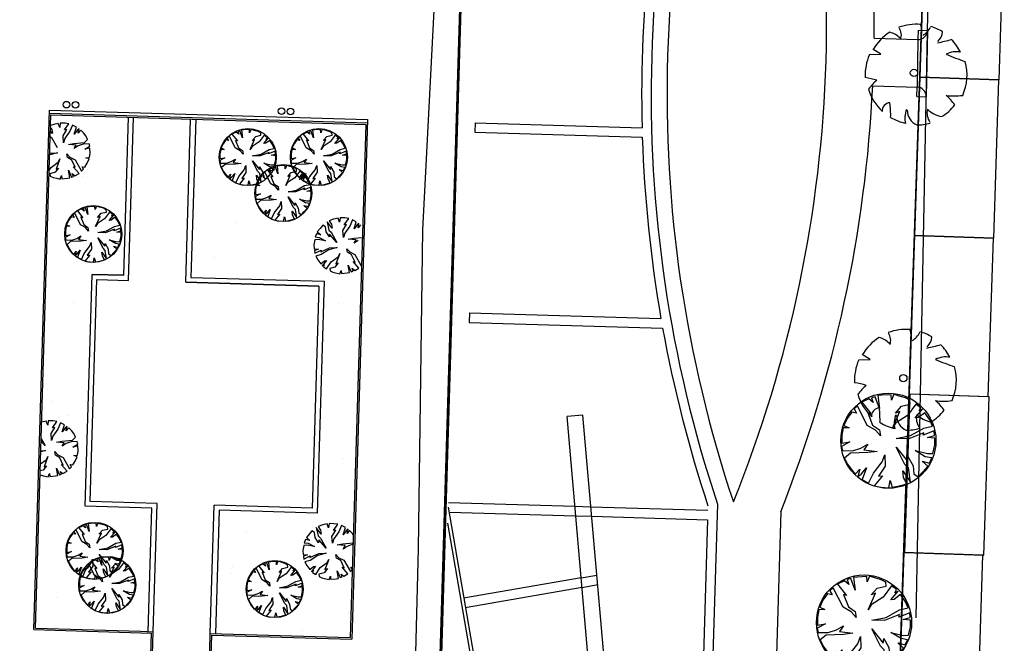
# Model space of a CAD drawing. Units: millimetres. Extents: x -498 to 3482, y 983 to 1639.
# Drawn here: x 1369 to 1400, y 1375 to 1395 of the extents above; entities that cross this region are included whole.
import ezdxf

# ---------------------------------------------------------------- set-up
doc = ezdxf.new("R2010")
doc.units = ezdxf.units.MM
for name, color, linetype in [('SDF_PLANIVOLUMETRICO', 9, 'Continuous'), ('SDF_VERDE', 86, 'Continuous'), ('SDF_VERDE_ALBERI', 252, 'Continuous')]:
    doc.layers.add(name, color=color, linetype=linetype)

# ---------------------------------------------------------------- blocks, each defined once
blk = doc.blocks.new('Tree5')
for p, q in [((-0.1385, 0.0647), (-0.1385, 0.0647)), ((-0.1125, 0.0507), (-0.1385, 0.0647)), ((-0.1478, 0.0468), (-0.1125, 0.0507))]:
    blk.add_line(p, q)
blk.add_circle((-0.0035, -0.0006), 0.0115)
for centre, radius, start, end in [((0.0042, -0.0061), 0.1597, 89.3321, 114.3856), ((-0.0909, 0.1127), 0.039, 343.6555, 39.76), ((-0.0457, 0.1276), 0.0579, 352.0775, 26.6128), ((-0.0186, 0.1697), 0.0606, 304.1868, 338.5411), ((0.0042, -0.0061), 0.1592, 62.8767, 77.7021), ((0.0307, 0.1358), 0.0461, 315.8454, 359.7651), ((0.0042, -0.0061), 0.158, 126.0751, 153.6245), ((-0.0999, 0.0552), 0.0673, 48.5203, 80.5151), ((-0.0666, 0.5717), 0.4897, 285.4397, 290.7099), ((0.0042, -0.0061), 0.157, 31.4098, 49.4752), ((0.1303, 0.0061), 0.0701, 83.5323, 121.6544), ((0.2944, 0.6202), 0.5896, 250.0865, 256.3451), ((0.0042, -0.0061), 0.161, 160.8426, 187.275), ((0.0042, -0.0061), 0.1601, 340.3307, 19.43), ((-0.1763, -0.2897), 0.264, 77.3728, 85.4649), ((0.0054, -0.157), 0.176, 134.7782, 147.3315), ((0.0042, -0.0061), 0.1573, 200.8103, 231.4392), ((0.114, 0.1324), 0.1967, 266.7455, 282.0146), ((0.0042, -0.0061), 0.1542, 305.394, 326.2464), ((0.0067, -0.1963), 0.1636, 39.6536, 53.993), ((-0.0686, -0.1258), 0.0262, 97.741, 188.8107), ((-0.3984, -0.1628), 0.3323, 2.9465, 10.9238), ((0.0442, -0.1398), 0.0661, 160.6009, 199.3991), ((0.0368, -0.1141), 0.0534, 186.1912, 248.4952), ((0.0954, -0.1198), 0.049, 170.6314, 220.6278), ((0.1044, -0.0424), 0.09, 230.4582, 263.1093), ((0.0042, -0.0061), 0.1566, 243.1498, 261.8356), ((0.0042, -0.0061), 0.1582, 274.7236, 290.3277)]:
    blk.add_arc(centre, radius, start, end)
blk = doc.blocks.new('PWRDRWGRP140575712', base_point=(23906.04296, 14020.38775))
at = {"linetype": 'Continuous'}
for p, q in [((23995.99951, 14007.83603), (23977.17126, 13997.37586)), ((24004.3676, 13980.63969), (23995.99951, 14007.83603)), ((24025.28794, 14016.20411), (24010.64386, 14014.11203)), ((24010.64386, 14014.11203), (24027.38003, 13980.63969)), ((24033.65602, 13995.28377), (24025.28794, 14016.20411)), ((24054.57636, 14020.38829), (24033.65602, 14018.2962)), ((24033.65602, 14018.2962), (24033.65602, 13995.28377)), ((24081.7727, 14016.20411), (24054.57636, 14020.38829)), ((24083.86479, 13999.46795), (24081.7727, 14016.20411)), ((24096.41678, 14014.11203), (24094.32496, 13993.19195)), ((24113.15321, 14007.83603), (24096.41678, 14014.11203)), ((24108.96904, 13984.82387), (24113.15321, 14007.83603)), ((24123.61312, 14003.65212), (24108.96904, 13984.82387)), ((24142.44137, 13989.00778), (24123.61312, 14003.65212)), ((23975.07917, 13951.35127), (23945.79101, 13972.27161)), ((23945.79101, 13972.27161), (23952.06701, 13961.81144)), ((23977.17126, 13997.37586), (23956.25092, 13980.63969)), ((23956.25092, 13980.63969), (23972.98735, 13961.81144)), ((24031.56393, 13940.8911), (24004.3676, 13980.63969)), ((24027.38003, 13980.63969), (24019.01194, 13982.73178)), ((24019.01194, 13982.73178), (24042.0241, 13936.70719)), ((24077.58852, 13959.71935), (24083.86479, 13999.46795)), ((24094.32496, 13993.19195), (24077.58852, 13959.71935)), ((24159.17781, 13976.45579), (24142.44137, 13989.00778)), ((24150.80972, 13961.81144), (24159.17781, 13976.45579)), ((23941.60684, 13965.99561), (23931.14667, 13949.25918)), ((23931.14667, 13949.25918), (23968.80317, 13926.24702)), ((23952.06701, 13961.81144), (23941.60684, 13965.99561)), ((23972.98735, 13961.81144), (23975.07917, 13951.35127)), ((24044.11619, 13896.95859), (24031.56393, 13940.8911)), ((24071.31253, 13899.05068), (24113.15321, 13938.79928)), ((24098.50887, 13938.79928), (24125.7052, 13957.62753)), ((24113.15321, 13938.79928), (24098.50887, 13938.79928)), ((24134.07329, 13942.98318), (24123.61312, 13930.43093)), ((24125.7052, 13957.62753), (24150.80972, 13961.81144)), ((24178.00606, 13953.44336), (24134.07329, 13942.98318)), ((24144.53346, 13926.24702), (24178.00606, 13953.44336)), ((24184.28205, 13942.98318), (24165.4538, 13930.43093)), ((24192.65014, 13919.97102), (24184.28205, 13942.98318)), ((23914.4105, 13915.78685), (23910.22632, 13894.8665)), ((23920.6865, 13930.43093), (23914.4105, 13915.78685)), ((23933.23875, 13932.52301), (23920.6865, 13930.43093)), ((23941.60684, 13905.32668), (23933.23875, 13932.52301)), ((23968.80317, 13926.24702), (23995.99951, 13890.6826)), ((24042.0241, 13936.70719), (24044.11619, 13896.95859)), ((24123.61312, 13930.43093), (24071.31253, 13899.05068)), ((24165.4538, 13930.43093), (24144.53346, 13926.24702)), ((24198.92613, 13896.95859), (24192.65014, 13919.97102)), ((23910.22632, 13894.8665), (23906.04242, 13878.13034)), ((23906.04242, 13878.13034), (23924.87067, 13871.85434)), ((23964.619, 13888.59051), (23941.60684, 13905.32668)), ((24012.73568, 13882.31451), (23958.343, 13901.14277)), ((23958.343, 13901.14277), (23964.619, 13888.59051)), ((23995.99951, 13890.6826), (24012.73568, 13882.31451)), ((24178.00606, 13888.59051), (24198.92613, 13896.95859)), ((24201.01822, 13886.49842), (24178.00606, 13888.59051)), ((24201.01822, 13861.39417), (24201.01822, 13886.49842)), ((23924.87067, 13871.85434), (23908.1345, 13869.76226)), ((23908.1345, 13869.76226), (23912.31841, 13840.47383)), ((24021.10376, 13842.56592), (24039.93202, 13846.74982)), ((24039.93202, 13846.74982), (24023.19585, 13830.01366)), ((24098.50887, 13865.57808), (24134.07329, 13869.76226)), ((24121.5213, 13859.30208), (24098.50887, 13865.57808)), ((24159.17781, 13834.19783), (24121.5213, 13859.30208)), ((24134.07329, 13869.76226), (24167.54589, 13850.934)), ((24167.54589, 13850.934), (24165.4538, 13863.48626)), ((24165.4538, 13863.48626), (24198.92613, 13840.47383)), ((24198.92613, 13840.47383), (24201.01822, 13861.39417)), ((23912.31841, 13840.47383), (23914.4105, 13827.92157)), ((23914.4105, 13827.92157), (23954.1591, 13836.28992)), ((23954.1591, 13836.28992), (23918.59441, 13819.55349)), ((23918.59441, 13819.55349), (23922.77858, 13809.09332)), ((23922.77858, 13809.09332), (23937.42266, 13815.36958)), ((23937.42266, 13815.36958), (23926.96276, 13800.72523)), ((23970.89526, 13800.72523), (24008.55177, 13819.55349)), ((24008.55177, 13819.55349), (24021.10376, 13842.56592)), ((24023.19585, 13830.01366), (24010.64386, 13802.81732)), ((24088.0487, 13798.63341), (24090.14078, 13840.47383)), ((24090.14078, 13840.47383), (24096.41678, 13811.1854)), ((24192.65014, 13821.64558), (24159.17781, 13834.19783)), ((24182.18997, 13800.72523), (24192.65014, 13821.64558)), ((23926.96276, 13800.72523), (23939.51475, 13779.80516)), ((23939.51475, 13779.80516), (23972.98735, 13811.1854)), ((24010.64386, 13802.81732), (23952.06701, 13767.2529)), ((23972.98735, 13811.1854), (23970.89526, 13800.72523)), ((24083.86479, 13788.17324), (24069.22044, 13809.09332)), ((24069.22044, 13809.09332), (24088.0487, 13798.63341)), ((24094.32496, 13763.06872), (24083.86479, 13788.17324)), ((24096.41678, 13811.1854), (24102.69304, 13756.79273)), ((24165.4538, 13796.54133), (24144.53346, 13811.1854)), ((24144.53346, 13811.1854), (24182.18997, 13800.72523)), ((24167.54589, 13777.71307), (24150.80972, 13790.26506)), ((24150.80972, 13790.26506), (24173.82188, 13786.08116)), ((24173.82188, 13786.08116), (24165.4538, 13796.54133)), ((23952.06701, 13767.2529), (23962.52718, 13756.79273)), ((23962.52718, 13756.79273), (23975.07917, 13765.16081)), ((23975.07917, 13765.16081), (23972.98735, 13750.51673)), ((24073.40462, 13727.5043), (24067.12862, 13752.60855)), ((24067.12862, 13752.60855), (24083.86479, 13727.5043)), ((24096.41678, 13731.68848), (24094.32496, 13763.06872)), ((24102.69304, 13756.79273), (24119.42921, 13740.05656)), ((24138.25746, 13750.51673), (24152.90154, 13763.06872)), ((24152.90154, 13763.06872), (24167.54589, 13777.71307)), ((23972.98735, 13750.51673), (23993.90742, 13737.96448)), ((23993.90742, 13737.96448), (24016.91985, 13729.59639)), ((24016.91985, 13729.59639), (24023.19585, 13746.33256)), ((24023.19585, 13746.33256), (24025.28794, 13727.5043)), ((24025.28794, 13727.5043), (24048.30037, 13725.41222)), ((24048.30037, 13725.41222), (24073.40462, 13727.5043)), ((24083.86479, 13727.5043), (24096.41678, 13731.68848)), ((24119.42921, 13740.05656), (24138.25746, 13750.51673))]:
    blk.add_line(p, q, dxfattribs=at)
blk = doc.blocks.new('PWRDRWGRP140575684', base_point=(23903.53019, 14022.90052))
at = {"linetype": 'Continuous'}
blk.add_circle((24053.53072, 13872.90052), 150.00053, dxfattribs=at)
blk.add_blockref('PWRDRWGRP140575712', (23906.04296, 14020.38775), dxfattribs=at)
blk = doc.blocks.new('A$C4CC86784')
for p, q in [((0.734, 23.674), (0.768, 23.618)), ((0.836, 23.78), (0.736, 23.747)), ((0.768, 23.618), (0.79, 23.492)), ((0.975, 23.813), (0.836, 23.78)), ((1.022, 23.686), (0.975, 23.813)), ((1.038, 23.824), (1.022, 23.686)), ((1.189, 23.819), (1.038, 23.824)), ((1.126, 23.419), (1.246, 23.616)), ((1.17, 23.606), (1.314, 23.803)), ((1.246, 23.616), (1.17, 23.606)), ((1.314, 23.803), (1.189, 23.819)), ((1.426, 23.761), (1.344, 23.563)), ((1.549, 23.695), (1.426, 23.761)), ((1.48, 23.471), (1.549, 23.695)), ((1.571, 23.594), (1.48, 23.471)), ((1.636, 23.642), (1.571, 23.594)), ((1.606, 23.505), (1.636, 23.642)), ((1.685, 23.603), (1.606, 23.505)), ((1.77, 23.512), (1.685, 23.603)), ((0.725, 23.399), (0.761, 23.368)), ((0.79, 23.492), (0.731, 23.569)), ((0.761, 23.368), (0.939, 23.048)), ((1.145, 23.205), (1.126, 23.419)), ((1.187, 23.342), (1.145, 23.205)), ((1.344, 23.563), (1.187, 23.342)), ((1.842, 23.422), (1.77, 23.512)), ((1.798, 23.21), (1.902, 23.307)), ((1.902, 23.307), (1.842, 23.422)), ((1.294, 23.15), (1.471, 23.182)), ((1.544, 23.13), (1.294, 23.15)), ((1.471, 23.182), (1.798, 23.21)), ((1.478, 23.019), (1.544, 23.13)), ((1.606, 23.103), (1.478, 23.019)), ((1.759, 23.161), (1.606, 23.103)), ((1.947, 23.168), (1.759, 23.161)), ((1.817, 22.996), (1.97, 23.091)), ((1.968, 23.029), (1.817, 22.996)), ((1.97, 23.091), (1.947, 23.168)), ((1.976, 22.878), (1.968, 23.029)), ((0.708, 22.879), (0.947, 22.885)), ((0.947, 22.885), (0.708, 22.824)), ((1.029, 22.694), (0.906, 22.371)), ((0.975, 22.595), (1.029, 22.694)), ((1.268, 22.736), (1.247, 22.85)), ((1.247, 22.85), (1.344, 22.747)), ((1.404, 22.657), (1.268, 22.736)), ((1.344, 22.747), (1.505, 22.666)), ((1.505, 22.666), (1.707, 22.308)), ((1.846, 22.731), (1.959, 22.74)), ((1.945, 22.69), (1.846, 22.731)), ((1.891, 22.554), (1.945, 22.69)), ((1.959, 22.74), (1.976, 22.878)), ((0.693, 22.34), (0.757, 22.438)), ((0.757, 22.438), (0.975, 22.595)), ((0.982, 22.406), (0.877, 22.271)), ((0.906, 22.371), (0.982, 22.406)), ((1.51, 22.428), (1.404, 22.657)), ((1.63, 22.236), (1.448, 22.442)), ((1.448, 22.442), (1.51, 22.428)), ((1.707, 22.308), (1.772, 22.369)), ((1.772, 22.369), (1.724, 22.446)), ((1.724, 22.446), (1.812, 22.431)), ((1.812, 22.431), (1.891, 22.554)), ((0.877, 22.271), (0.713, 22.226)), ((0.713, 22.226), (0.723, 22.151)), ((0.723, 22.151), (0.81, 22.11)), ((0.81, 22.11), (0.934, 22.081)), ((0.934, 22.081), (1.034, 22.053)), ((1.034, 22.053), (1.075, 22.165)), ((1.075, 22.165), (1.084, 22.064)), ((1.084, 22.064), (1.261, 22.084)), ((1.261, 22.084), (1.336, 22.094)), ((1.336, 22.094), (1.294, 22.334)), ((1.294, 22.334), (1.387, 22.117)), ((1.387, 22.117), (1.451, 22.141)), ((1.451, 22.141), (1.416, 22.23)), ((1.416, 22.23), (1.502, 22.164)), ((1.502, 22.164), (1.63, 22.236)), ((9.795, 20.817), (9.655, 20.784)), ((9.841, 20.69), (9.795, 20.817)), ((9.858, 20.828), (9.841, 20.69)), ((10.008, 20.823), (9.858, 20.828)), ((9.989, 20.61), (10.133, 20.807)), ((10.133, 20.807), (10.008, 20.823)), ((9.232, 20.496), (9.141, 20.385)), ((9.31, 20.594), (9.232, 20.496)), ((9.397, 20.541), (9.31, 20.594)), ((9.417, 20.389), (9.397, 20.541)), ((9.609, 20.497), (9.452, 20.702)), ((9.452, 20.702), (9.506, 20.437)), ((9.655, 20.784), (9.516, 20.738)), ((9.516, 20.738), (9.588, 20.623)), ((9.588, 20.623), (9.609, 20.497)), ((9.946, 20.423), (10.065, 20.621)), ((10.065, 20.621), (9.989, 20.61)), ((10.164, 20.567), (10.006, 20.346)), ((10.245, 20.766), (10.164, 20.567)), ((10.369, 20.699), (10.245, 20.766)), ((10.299, 20.475), (10.369, 20.699)), ((10.391, 20.598), (10.299, 20.475)), ((10.455, 20.646), (10.391, 20.598)), ((10.425, 20.509), (10.455, 20.646)), ((10.504, 20.607), (10.425, 20.509)), ((9.114, 20.324), (9.073, 20.224)), ((9.073, 20.224), (9.198, 20.208)), ((9.251, 20.294), (9.114, 20.324)), ((9.141, 20.385), (9.251, 20.294)), ((9.198, 20.208), (9.396, 20.101)), ((9.525, 20.223), (9.417, 20.389)), ((9.506, 20.437), (9.58, 20.372)), ((9.528, 20.311), (9.525, 20.223)), ((9.758, 20.052), (9.528, 20.311)), ((9.58, 20.372), (9.758, 20.052)), ((9.964, 20.209), (9.946, 20.423)), ((10.006, 20.346), (9.964, 20.209)), ((10.113, 20.154), (10.29, 20.187)), ((10.29, 20.187), (10.559, 20.209)), ((9.058, 20.137), (9.027, 19.975)), ((9.027, 19.975), (9.036, 19.849)), ((9.158, 20.146), (9.058, 20.137)), ((9.396, 20.101), (9.158, 20.146)), ((9.247, 19.754), (9.527, 19.884)), ((9.766, 19.889), (9.5, 19.822)), ((9.527, 19.884), (9.766, 19.889)), ((10.364, 20.134), (10.113, 20.154)), ((10.297, 20.023), (10.364, 20.134)), ((10.426, 20.107), (10.297, 20.023)), ((9.036, 19.849), (9.174, 19.844)), ((9.174, 19.844), (9.047, 19.798)), ((9.047, 19.798), (9.057, 19.71)), ((9.057, 19.71), (9.261, 19.804)), ((9.257, 19.666), (9.092, 19.621)), ((9.092, 19.621), (9.151, 19.506)), ((9.261, 19.804), (9.247, 19.754)), ((9.5, 19.822), (9.257, 19.666)), ((9.576, 19.443), (9.794, 19.599)), ((9.848, 19.698), (9.725, 19.375)), ((9.794, 19.599), (9.848, 19.698)), ((10.088, 19.741), (10.066, 19.854)), ((10.066, 19.854), (10.163, 19.751)), ((10.223, 19.661), (10.088, 19.741)), ((10.163, 19.751), (10.324, 19.671)), ((10.329, 19.432), (10.223, 19.661)), ((10.324, 19.671), (10.526, 19.313)), ((9.151, 19.506), (9.248, 19.378)), ((9.248, 19.378), (9.364, 19.474)), ((9.427, 19.485), (9.296, 19.313)), ((9.296, 19.313), (9.36, 19.349)), ((9.36, 19.349), (9.333, 19.287)), ((9.333, 19.287), (9.431, 19.221)), ((9.364, 19.474), (9.427, 19.485)), ((9.431, 19.221), (9.576, 19.443)), ((9.697, 19.276), (9.532, 19.231)), ((9.801, 19.411), (9.697, 19.276)), ((9.725, 19.375), (9.801, 19.411)), ((10.156, 19.098), (10.113, 19.338)), ((10.113, 19.338), (10.207, 19.122)), ((10.449, 19.24), (10.267, 19.446)), ((10.267, 19.446), (10.329, 19.432)), ((10.526, 19.313), (10.531, 19.317)), ((9.532, 19.231), (9.542, 19.155)), ((9.542, 19.155), (9.629, 19.115)), ((9.629, 19.115), (9.753, 19.086)), ((9.753, 19.086), (9.853, 19.057)), ((9.853, 19.057), (9.894, 19.169)), ((9.894, 19.169), (9.904, 19.068)), ((9.904, 19.068), (10.08, 19.088)), ((10.08, 19.088), (10.156, 19.098)), ((10.207, 19.122), (10.27, 19.145)), ((10.27, 19.145), (10.235, 19.234)), ((10.235, 19.234), (10.321, 19.168)), ((10.321, 19.168), (10.449, 19.24)), ((0.45, 14.387), (0.446, 14.386)), ((0.59, 14.421), (0.45, 14.387)), ((0.636, 14.294), (0.59, 14.421)), ((0.653, 14.431), (0.636, 14.294)), ((0.803, 14.427), (0.653, 14.431)), ((0.784, 14.214), (0.928, 14.41)), ((0.928, 14.41), (0.803, 14.427)), ((1.04, 14.369), (0.959, 14.171)), ((1.164, 14.302), (1.04, 14.369)), ((1.094, 14.079), (1.164, 14.302)), ((0.741, 14.027), (0.86, 14.224)), ((0.759, 13.813), (0.741, 14.027)), ((0.86, 14.224), (0.784, 14.214)), ((0.959, 14.171), (0.801, 13.949)), ((1.186, 14.201), (1.094, 14.079)), ((1.25, 14.25), (1.186, 14.201)), ((1.221, 14.112), (1.25, 14.25)), ((1.299, 14.21), (1.221, 14.112)), ((1.384, 14.12), (1.299, 14.21)), ((1.457, 14.03), (1.384, 14.12)), ((1.516, 13.915), (1.457, 14.03)), ((0.553, 13.656), (0.428, 13.796)), ((0.43, 13.876), (0.553, 13.656)), ((0.801, 13.949), (0.759, 13.813)), ((0.908, 13.758), (1.085, 13.79)), ((1.159, 13.737), (0.908, 13.758)), ((1.085, 13.79), (1.412, 13.817)), ((1.092, 13.626), (1.159, 13.737)), ((1.221, 13.71), (1.092, 13.626)), ((1.373, 13.768), (1.221, 13.71)), ((1.562, 13.775), (1.373, 13.768)), ((1.412, 13.817), (1.516, 13.915)), ((1.431, 13.603), (1.584, 13.699)), ((1.584, 13.699), (1.562, 13.775)), ((0.561, 13.492), (0.417, 13.456)), ((0.418, 13.489), (0.561, 13.492)), ((0.883, 13.344), (0.861, 13.458)), ((0.861, 13.458), (0.958, 13.354)), ((0.958, 13.354), (1.119, 13.274)), ((1.583, 13.636), (1.431, 13.603)), ((1.574, 13.348), (1.59, 13.485)), ((1.59, 13.485), (1.583, 13.636)), ((0.405, 13.07), (0.59, 13.203)), ((0.643, 13.301), (0.52, 12.979)), ((0.59, 13.203), (0.643, 13.301)), ((1.018, 13.265), (0.883, 13.344)), ((1.124, 13.035), (1.018, 13.265)), ((1.244, 12.843), (1.062, 13.05)), ((1.062, 13.05), (1.124, 13.035)), ((1.119, 13.274), (1.322, 12.916)), ((1.386, 12.977), (1.338, 13.054)), ((1.338, 13.054), (1.426, 13.038)), ((1.426, 13.038), (1.505, 13.162)), ((1.46, 13.339), (1.574, 13.348)), ((1.559, 13.298), (1.46, 13.339)), ((1.505, 13.162), (1.559, 13.298)), ((0.395, 12.731), (0.424, 12.718)), ((0.492, 12.879), (0.399, 12.854)), ((0.596, 13.014), (0.492, 12.879)), ((0.52, 12.979), (0.596, 13.014)), ((0.648, 12.661), (0.689, 12.772)), ((0.689, 12.772), (0.699, 12.672)), ((0.951, 12.702), (0.908, 12.942)), ((0.908, 12.942), (1.002, 12.725)), ((1.002, 12.725), (1.065, 12.748)), ((1.065, 12.748), (1.03, 12.837)), ((1.03, 12.837), (1.116, 12.772)), ((1.116, 12.772), (1.244, 12.843)), ((1.322, 12.916), (1.386, 12.977)), ((0.424, 12.718), (0.548, 12.689)), ((0.548, 12.689), (0.648, 12.661)), ((0.699, 12.672), (0.875, 12.691)), ((0.875, 12.691), (0.951, 12.702)), ((9.506, 11.183), (9.489, 11.046)), ((9.657, 11.179), (9.506, 11.183)), ((9.782, 11.162), (9.657, 11.179)), ((8.959, 10.949), (8.881, 10.851)), ((9.045, 10.896), (8.959, 10.949)), ((9.066, 10.745), (9.045, 10.896)), ((9.257, 10.852), (9.1, 11.058)), ((9.1, 11.058), (9.155, 10.792)), ((9.304, 11.139), (9.164, 11.093)), ((9.164, 11.093), (9.236, 10.978)), ((9.236, 10.978), (9.257, 10.852)), ((9.443, 11.173), (9.304, 11.139)), ((9.489, 11.046), (9.443, 11.173)), ((9.594, 10.779), (9.713, 10.976)), ((9.638, 10.966), (9.782, 11.162)), ((9.713, 10.976), (9.638, 10.966)), ((9.812, 10.923), (9.655, 10.702)), ((9.894, 11.121), (9.812, 10.923)), ((10.017, 11.055), (9.894, 11.121)), ((9.947, 10.831), (10.017, 11.055)), ((10.039, 10.953), (9.947, 10.831)), ((10.103, 11.002), (10.039, 10.953)), ((10.074, 10.864), (10.103, 11.002)), ((10.152, 10.962), (10.074, 10.864)), ((10.237, 10.872), (10.152, 10.962)), ((10.268, 10.834), (10.237, 10.872)), ((8.762, 10.679), (8.721, 10.58)), ((8.721, 10.58), (8.847, 10.563)), ((8.899, 10.65), (8.762, 10.679)), ((8.881, 10.851), (8.789, 10.741)), ((8.789, 10.741), (8.899, 10.65)), ((8.847, 10.563), (9.044, 10.457)), ((9.173, 10.578), (9.066, 10.745)), ((9.155, 10.792), (9.228, 10.727)), ((9.176, 10.666), (9.173, 10.578)), ((9.407, 10.408), (9.176, 10.666)), ((9.228, 10.727), (9.407, 10.408)), ((9.613, 10.565), (9.594, 10.779)), ((9.655, 10.702), (9.613, 10.565)), ((9.938, 10.542), (10.266, 10.57)), ((8.706, 10.492), (8.676, 10.33)), ((8.676, 10.33), (8.685, 10.204)), ((8.807, 10.502), (8.706, 10.492)), ((9.044, 10.457), (8.807, 10.502)), ((9.414, 10.244), (9.148, 10.177)), ((9.176, 10.239), (9.414, 10.244)), ((9.762, 10.51), (9.938, 10.542)), ((10.012, 10.49), (9.762, 10.51)), ((9.946, 10.379), (10.012, 10.49)), ((10.074, 10.462), (9.946, 10.379)), ((10.227, 10.521), (10.074, 10.462)), ((10.259, 10.522), (10.227, 10.521)), ((8.685, 10.204), (8.823, 10.2)), ((8.823, 10.2), (8.696, 10.154)), ((8.696, 10.154), (8.705, 10.065)), ((8.705, 10.065), (8.909, 10.16)), ((8.905, 10.022), (8.74, 9.976)), ((8.74, 9.976), (8.8, 9.862)), ((8.895, 10.11), (9.176, 10.239)), ((8.909, 10.16), (8.895, 10.11)), ((9.148, 10.177), (8.905, 10.022)), ((9.225, 9.798), (9.443, 9.955)), ((9.496, 10.053), (9.373, 9.731)), ((9.443, 9.955), (9.496, 10.053)), ((9.736, 10.096), (9.715, 10.21)), ((9.715, 10.21), (9.812, 10.106)), ((9.872, 10.017), (9.736, 10.096)), ((9.812, 10.106), (9.973, 10.026)), ((9.978, 9.787), (9.872, 10.017)), ((9.973, 10.026), (10.175, 9.668)), ((8.8, 9.862), (8.896, 9.733)), ((8.896, 9.733), (9.012, 9.83)), ((9.075, 9.84), (8.944, 9.669)), ((8.944, 9.669), (9.008, 9.704)), ((9.008, 9.704), (8.981, 9.642)), ((8.981, 9.642), (9.08, 9.577)), ((9.012, 9.83), (9.075, 9.84)), ((9.08, 9.577), (9.225, 9.798)), ((9.345, 9.631), (9.18, 9.586)), ((9.45, 9.766), (9.345, 9.631)), ((9.373, 9.731), (9.45, 9.766)), ((9.804, 9.454), (9.761, 9.694)), ((9.761, 9.694), (9.855, 9.477)), ((10.097, 9.595), (9.915, 9.802)), ((9.915, 9.802), (9.978, 9.787)), ((10.175, 9.668), (10.24, 9.729)), ((10.24, 9.729), (10.192, 9.806)), ((10.192, 9.806), (10.236, 9.798)), ((9.18, 9.586), (9.191, 9.51)), ((9.191, 9.51), (9.277, 9.47)), ((9.277, 9.47), (9.402, 9.441)), ((9.402, 9.441), (9.502, 9.413)), ((9.502, 9.413), (9.543, 9.525)), ((9.543, 9.525), (9.552, 9.424)), ((9.552, 9.424), (9.729, 9.443)), ((9.729, 9.443), (9.804, 9.454)), ((9.855, 9.477), (9.919, 9.5)), ((9.919, 9.5), (9.884, 9.589)), ((9.884, 9.589), (9.97, 9.524)), ((9.97, 9.524), (10.097, 9.595)), ((0.138, 4.449), (0.176, 4.263)), ((0.278, 4.323), (0.14, 4.505)), ((0.325, 4.61), (0.185, 4.564)), ((0.185, 4.564), (0.257, 4.449)), ((0.257, 4.449), (0.278, 4.323)), ((0.464, 4.643), (0.325, 4.61)), ((0.511, 4.516), (0.464, 4.643)), ((0.527, 4.654), (0.511, 4.516)), ((0.678, 4.649), (0.527, 4.654)), ((0.615, 4.249), (0.734, 4.447)), ((0.659, 4.436), (0.803, 4.633)), ((0.734, 4.447), (0.659, 4.436)), ((0.833, 4.393), (0.676, 4.172)), ((0.803, 4.633), (0.678, 4.649)), ((0.915, 4.592), (0.833, 4.393)), ((1.038, 4.525), (0.915, 4.592)), ((0.968, 4.301), (1.038, 4.525)), ((1.06, 4.424), (0.968, 4.301)), ((1.124, 4.472), (1.06, 4.424)), ((1.095, 4.335), (1.124, 4.472)), ((1.174, 4.433), (1.095, 4.335)), ((1.259, 4.342), (1.174, 4.433)), ((0.195, 4.049), (0.129, 4.151)), ((0.176, 4.263), (0.249, 4.198)), ((0.197, 4.137), (0.195, 4.049)), ((0.428, 3.878), (0.197, 4.137)), ((0.249, 4.198), (0.428, 3.878)), ((0.634, 4.035), (0.615, 4.249)), ((0.676, 4.172), (0.634, 4.035)), ((0.96, 4.013), (1.287, 4.04)), ((1.331, 4.252), (1.259, 4.342)), ((1.287, 4.04), (1.39, 4.137)), ((1.39, 4.137), (1.331, 4.252)), ((0.783, 3.98), (0.96, 4.013)), ((1.033, 3.96), (0.783, 3.98)), ((0.967, 3.849), (1.033, 3.96)), ((1.095, 3.933), (0.967, 3.849)), ((1.248, 3.991), (1.095, 3.933)), ((1.436, 3.998), (1.248, 3.991)), ((1.305, 3.826), (1.459, 3.922)), ((1.457, 3.859), (1.305, 3.826)), ((1.459, 3.922), (1.436, 3.998)), ((1.465, 3.708), (1.457, 3.859)), ((0.17, 3.648), (0.112, 3.611)), ((0.114, 3.672), (0.197, 3.71)), ((0.435, 3.715), (0.17, 3.648)), ((0.197, 3.71), (0.435, 3.715)), ((0.246, 3.269), (0.464, 3.425)), ((0.517, 3.524), (0.394, 3.201)), ((0.464, 3.425), (0.517, 3.524)), ((0.757, 3.567), (0.736, 3.68)), ((0.736, 3.68), (0.833, 3.577)), ((0.893, 3.487), (0.757, 3.567)), ((0.833, 3.577), (0.994, 3.497)), ((0.999, 3.258), (0.893, 3.487)), ((0.994, 3.497), (1.196, 3.139)), ((1.335, 3.561), (1.448, 3.57)), ((1.434, 3.521), (1.335, 3.561)), ((1.38, 3.384), (1.434, 3.521)), ((1.448, 3.57), (1.465, 3.708)), ((0.101, 3.047), (0.246, 3.269)), ((0.471, 3.237), (0.366, 3.102)), ((0.394, 3.201), (0.471, 3.237)), ((0.825, 2.924), (0.783, 3.164)), ((0.783, 3.164), (0.876, 2.948)), ((1.119, 3.066), (0.937, 3.272)), ((0.937, 3.272), (0.999, 3.258)), ((1.196, 3.139), (1.261, 3.2)), ((1.261, 3.2), (1.213, 3.276)), ((1.213, 3.276), (1.3, 3.261)), ((1.3, 3.261), (1.38, 3.384)), ((0.095, 3.051), (0.101, 3.047)), ((0.366, 3.102), (0.202, 3.057)), ((0.202, 3.057), (0.212, 2.981)), ((0.212, 2.981), (0.298, 2.941)), ((0.298, 2.941), (0.423, 2.912)), ((0.423, 2.912), (0.523, 2.883)), ((0.523, 2.883), (0.564, 2.995)), ((0.564, 2.995), (0.573, 2.894)), ((0.573, 2.894), (0.75, 2.914)), ((0.75, 2.914), (0.825, 2.924)), ((0.876, 2.948), (0.94, 2.971)), ((0.94, 2.971), (0.905, 3.06)), ((0.905, 3.06), (0.991, 2.994)), ((0.991, 2.994), (1.119, 3.066)), ((0.283, 2.412), (0.126, 2.617)), ((0.126, 2.617), (0.181, 2.352)), ((0.33, 2.699), (0.19, 2.653)), ((0.19, 2.653), (0.262, 2.538)), ((0.262, 2.538), (0.283, 2.412)), ((0.469, 2.732), (0.33, 2.699)), ((0.515, 2.605), (0.469, 2.732)), ((0.532, 2.743), (0.515, 2.605)), ((0.683, 2.738), (0.532, 2.743)), ((0.62, 2.338), (0.739, 2.536)), ((0.664, 2.525), (0.808, 2.722)), ((0.739, 2.536), (0.664, 2.525)), ((0.808, 2.722), (0.683, 2.738)), ((0.92, 2.681), (0.838, 2.482)), ((1.043, 2.614), (0.92, 2.681)), ((0.973, 2.39), (1.043, 2.614)), ((1.065, 2.513), (0.973, 2.39)), ((1.129, 2.561), (1.065, 2.513)), ((1.1, 2.424), (1.129, 2.561)), ((1.178, 2.522), (1.1, 2.424)), ((1.263, 2.431), (1.178, 2.522)), ((0.092, 2.305), (0.075, 2.426)), ((0.199, 2.138), (0.092, 2.305)), ((0.181, 2.352), (0.254, 2.287)), ((0.202, 2.226), (0.199, 2.138)), ((0.433, 1.967), (0.202, 2.226)), ((0.254, 2.287), (0.433, 1.967)), ((0.639, 2.124), (0.62, 2.338)), ((0.681, 2.261), (0.639, 2.124)), ((0.838, 2.482), (0.681, 2.261)), ((1.336, 2.341), (1.263, 2.431)), ((1.292, 2.129), (1.395, 2.226)), ((1.395, 2.226), (1.336, 2.341)), ((0.063, 2.02), (0.07, 2.016)), ((0.07, 2.016), (0.063, 2.018)), ((0.788, 2.07), (0.964, 2.102)), ((1.038, 2.049), (0.788, 2.07)), ((0.964, 2.102), (1.292, 2.129)), ((0.972, 1.938), (1.038, 2.049)), ((1.1, 2.022), (0.972, 1.938)), ((1.253, 2.08), (1.1, 2.022)), ((1.441, 2.087), (1.253, 2.08)), ((1.31, 1.915), (1.464, 2.011)), ((1.462, 1.948), (1.31, 1.915)), ((1.464, 2.011), (1.441, 2.087)), ((1.47, 1.797), (1.462, 1.948)), ((0.174, 1.737), (0.051, 1.658)), ((0.054, 1.731), (0.202, 1.799)), ((0.44, 1.804), (0.174, 1.737)), ((0.202, 1.799), (0.44, 1.804)), ((0.522, 1.613), (0.399, 1.29)), ((0.469, 1.514), (0.522, 1.613)), ((0.762, 1.656), (0.741, 1.77)), ((0.741, 1.77), (0.838, 1.666)), ((0.898, 1.576), (0.762, 1.656)), ((0.838, 1.666), (0.999, 1.586)), ((1.004, 1.347), (0.898, 1.576)), ((0.999, 1.586), (1.201, 1.228)), ((1.34, 1.651), (1.453, 1.66)), ((1.439, 1.61), (1.34, 1.651)), ((1.384, 1.473), (1.439, 1.61)), ((1.453, 1.66), (1.47, 1.797)), ((0.038, 1.389), (0.101, 1.4)), ((0.101, 1.4), (0.041, 1.321)), ((0.106, 1.136), (0.251, 1.358)), ((0.251, 1.358), (0.469, 1.514)), ((0.476, 1.326), (0.371, 1.191)), ((0.399, 1.29), (0.476, 1.326)), ((0.83, 1.013), (0.787, 1.253)), ((0.787, 1.253), (0.881, 1.037)), ((1.123, 1.155), (0.941, 1.361)), ((0.941, 1.361), (1.004, 1.347)), ((1.201, 1.228), (1.266, 1.289)), ((1.266, 1.289), (1.218, 1.365)), ((1.218, 1.365), (1.305, 1.35)), ((1.305, 1.35), (1.384, 1.473)), ((0.371, 1.191), (0.206, 1.146)), ((0.206, 1.146), (0.217, 1.07)), ((0.217, 1.07), (0.303, 1.03)), ((0.303, 1.03), (0.428, 1.001)), ((0.428, 1.001), (0.528, 0.972)), ((0.528, 0.972), (0.569, 1.084)), ((0.569, 1.084), (0.578, 0.983)), ((0.578, 0.983), (0.755, 1.003)), ((0.755, 1.003), (0.83, 1.013)), ((0.881, 1.037), (0.945, 1.06)), ((0.945, 1.06), (0.91, 1.149)), ((0.91, 1.149), (0.996, 1.084)), ((0.996, 1.084), (1.123, 1.155))]:
    blk.add_line(p, q)
blk = doc.blocks.new('PWRDRWGRP140575460', base_point=(24330.75217, 13284.04811))
at = {"linetype": 'Continuous'}
for p, q in [((24390.02666, 13264.87158), (24372.59313, 13250.92487)), ((24405.71691, 13273.58848), (24390.02666, 13264.87158)), ((24412.69027, 13250.92487), (24405.71691, 13273.58848)), ((24430.1238, 13280.56184), (24417.92036, 13278.81857)), ((24417.92036, 13278.81857), (24431.86707, 13250.92487)), ((24431.86707, 13250.92487), (24424.89371, 13252.66814)), ((24424.89371, 13252.66814), (24444.07078, 13214.31427)), ((24437.09716, 13263.12831), (24430.1238, 13280.56184)), ((24454.53069, 13284.04865), (24437.09716, 13282.30511)), ((24437.09716, 13282.30511), (24437.09716, 13263.12831)), ((24477.19457, 13280.56184), (24454.53069, 13284.04865)), ((24473.70776, 13233.49134), (24478.93784, 13266.61512)), ((24487.65447, 13261.38504), (24473.70776, 13233.49134)), ((24478.93784, 13266.61512), (24477.19457, 13280.56184)), ((24489.39801, 13278.81857), (24487.65447, 13261.38504)), ((24503.34473, 13273.58848), (24489.39801, 13278.81857)), ((24499.85818, 13254.41141), (24503.34473, 13273.58848)), ((24512.06163, 13270.10167), (24499.85818, 13254.41141)), ((24527.75188, 13257.89822), (24512.06163, 13270.10167)), ((24541.6986, 13247.43805), (24527.75188, 13257.89822)), ((24342.95589, 13209.08418), (24337.7258, 13196.88074)), ((24353.41606, 13210.82745), (24342.95589, 13209.08418)), ((24360.38968, 13238.72115), (24351.67279, 13224.77444)), ((24351.67279, 13224.77444), (24383.0533, 13205.59764)), ((24360.38968, 13188.16384), (24353.41606, 13210.82745)), ((24369.10631, 13235.23461), (24360.38968, 13238.72115)), ((24388.28338, 13226.51771), (24363.87623, 13243.95124)), ((24363.87623, 13243.95124), (24369.10631, 13235.23461)), ((24372.59313, 13250.92487), (24386.53984, 13235.23461)), ((24386.53984, 13235.23461), (24388.28338, 13226.51771)), ((24435.35389, 13217.80108), (24412.69027, 13250.92487)), ((24445.81406, 13181.19048), (24435.35389, 13217.80108)), ((24444.07078, 13214.31427), (24445.81406, 13181.19048)), ((24468.47767, 13182.93375), (24503.34473, 13216.05754)), ((24512.06163, 13209.08418), (24468.47767, 13182.93375)), ((24491.14129, 13216.05754), (24513.8049, 13231.7478)), ((24503.34473, 13216.05754), (24491.14129, 13216.05754)), ((24520.77826, 13219.54435), (24512.06163, 13209.08418)), ((24513.8049, 13231.7478), (24534.72524, 13235.23461)), ((24557.38886, 13228.26125), (24520.77826, 13219.54435)), ((24529.49516, 13205.59764), (24557.38886, 13228.26125)), ((24546.92869, 13209.08418), (24529.49516, 13205.59764)), ((24534.72524, 13235.23461), (24541.6986, 13247.43805)), ((24562.61894, 13219.54435), (24546.92869, 13209.08418)), ((24569.5923, 13200.36755), (24562.61894, 13219.54435)), ((24334.23926, 13179.44721), (24330.75244, 13165.50023)), ((24330.75244, 13165.50023), (24346.4427, 13160.27014)), ((24337.7258, 13196.88074), (24334.23926, 13179.44721)), ((24379.56649, 13174.21712), (24360.38968, 13188.16384)), ((24419.66363, 13168.98704), (24374.3364, 13184.6773)), ((24374.3364, 13184.6773), (24379.56649, 13174.21712)), ((24383.0533, 13205.59764), (24405.71691, 13175.9604)), ((24405.71691, 13175.9604), (24419.66363, 13168.98704)), ((24557.38886, 13174.21712), (24574.82239, 13181.19048)), ((24576.56566, 13172.47385), (24557.38886, 13174.21712)), ((24574.82239, 13181.19048), (24569.5923, 13200.36755)), ((24576.56566, 13151.55351), (24576.56566, 13172.47385)), ((24346.4427, 13160.27014), (24332.49598, 13158.52687)), ((24332.49598, 13158.52687), (24335.98253, 13134.11998)), ((24335.98253, 13134.11998), (24337.7258, 13123.65981)), ((24337.7258, 13123.65981), (24370.84959, 13130.63317)), ((24370.84959, 13130.63317), (24341.21261, 13116.68645)), ((24416.17708, 13116.68645), (24426.63699, 13135.86325)), ((24428.38053, 13125.40308), (24417.92036, 13102.73947)), ((24426.63699, 13135.86325), (24442.32724, 13139.35007)), ((24442.32724, 13139.35007), (24428.38053, 13125.40308)), ((24482.42439, 13099.25265), (24484.16793, 13134.11998)), ((24484.16793, 13134.11998), (24489.39801, 13109.71283)), ((24491.14129, 13155.04005), (24520.77826, 13158.52687)), ((24510.31809, 13149.81024), (24491.14129, 13155.04005)), ((24541.6986, 13128.8899), (24510.31809, 13149.81024)), ((24520.77826, 13158.52687), (24548.67196, 13142.83661)), ((24569.5923, 13118.42972), (24541.6986, 13128.8899)), ((24548.67196, 13142.83661), (24546.92869, 13153.29678)), ((24546.92869, 13153.29678), (24574.82239, 13134.11998)), ((24574.82239, 13134.11998), (24576.56566, 13151.55351)), ((24341.21261, 13116.68645), (24344.69943, 13107.96955)), ((24344.69943, 13107.96955), (24356.90287, 13113.19964)), ((24356.90287, 13113.19964), (24348.18597, 13100.9962)), ((24348.18597, 13100.9962), (24358.64614, 13083.56267)), ((24358.64614, 13083.56267), (24386.53984, 13109.71283)), ((24417.92036, 13102.73947), (24369.10631, 13073.1025)), ((24384.79657, 13100.9962), (24416.17708, 13116.68645)), ((24386.53984, 13109.71283), (24384.79657, 13100.9962)), ((24478.93784, 13090.53602), (24466.7344, 13107.96955)), ((24466.7344, 13107.96955), (24482.42439, 13099.25265)), ((24487.65447, 13069.61568), (24478.93784, 13090.53602)), ((24489.39801, 13109.71283), (24494.6281, 13064.3856)), ((24546.92869, 13097.50938), (24529.49516, 13109.71283)), ((24529.49516, 13109.71283), (24560.87567, 13100.9962)), ((24548.67196, 13081.81913), (24534.72524, 13092.2793)), ((24534.72524, 13092.2793), (24553.90204, 13088.79275)), ((24536.46851, 13069.61568), (24548.67196, 13081.81913)), ((24553.90204, 13088.79275), (24546.92869, 13097.50938)), ((24560.87567, 13100.9962), (24569.5923, 13118.42972)), ((24369.10631, 13073.1025), (24377.82321, 13064.3856)), ((24377.82321, 13064.3856), (24388.28338, 13071.35895)), ((24388.28338, 13071.35895), (24386.53984, 13059.15551)), ((24386.53984, 13059.15551), (24403.97337, 13048.69534)), ((24403.97337, 13048.69534), (24423.15044, 13041.72198)), ((24423.15044, 13041.72198), (24428.38053, 13055.66897)), ((24428.38053, 13055.66897), (24430.1238, 13039.97871)), ((24430.1238, 13039.97871), (24449.30087, 13038.23517)), ((24449.30087, 13038.23517), (24470.22094, 13039.97871)), ((24470.22094, 13039.97871), (24464.99086, 13060.89905)), ((24464.99086, 13060.89905), (24478.93784, 13039.97871)), ((24478.93784, 13039.97871), (24489.39801, 13043.46525)), ((24489.39801, 13043.46525), (24487.65447, 13069.61568)), ((24494.6281, 13064.3856), (24508.57481, 13050.43888)), ((24508.57481, 13050.43888), (24524.26507, 13059.15551)), ((24524.26507, 13059.15551), (24536.46851, 13069.61568))]:
    blk.add_line(p, q, dxfattribs=at)
blk = doc.blocks.new('PWRDRWGRP140575468', base_point=(24328.65928, 13286.14209))
at = {"linetype": 'Continuous'}
blk.add_circle((24453.65918, 13161.14218), 124.99991, dxfattribs=at)
blk.add_blockref('PWRDRWGRP140575460', (24330.75217, 13284.04811), dxfattribs=at)

msp = doc.modelspace()

# ---------------------------------------------------------------- hatches: boundary and pattern name
at = {"layer": 'SDF_VERDE', "ltscale": 0.5}
h = msp.add_hatch(dxfattribs=at)
h.set_pattern_fill('AR-SAND', color=256, scale=0.1, angle=0.0465, style=0)
h.set_pattern_definition([(37.5465, (1203.3717, 1150.537), (-0.163973, 4.894), [0, -3.8608, 0, -4.318, 0, -4.1275]), (7.5465, (1203.372, 1150.537), (4.48942, 7.1719), [0, -2.0828, 0, -3.4798, 0, -1.3335]), (327.5465, (1200.2475, 1150.5344), (7.90991, 0.02079), [0, -1.27, 0, -4.572, 0, -5.969]), (317.5465, (1200.2475, 1150.5344), (7.63375, 2.23549), [0, -0.635, 0, -2.9972, 0, -3.429])])
h.paths.add_polyline_path([(1372.177, 1391.631), (1369.733, 1391.705), (1369.245, 1375.513), (1372.798, 1375.406), (1372.915, 1379.293), (1370.807, 1379.357), (1371.027, 1386.673), (1372.027, 1386.643)])
h.paths.add_polyline_path([(1374.297, 1391.567), (1379.656, 1391.405), (1379.168, 1375.214), (1374.917, 1375.342), (1375.034, 1379.229), (1378.123, 1379.136), (1378.344, 1386.453), (1374.146, 1386.579)])
h.paths.add_polyline_path([(1374.794, 1373.345), (1377.235, 1373.271), (1377.002, 1365.875), (1374.573, 1365.948)])
h.paths.add_polyline_path([(1369.184, 1373.514), (1372.798, 1373.405), (1372.618, 1367.512), (1369.006, 1367.621)])

# ---------------------------------------------------------------- linework, layer by layer
at = {"layer": 'SDF_PLANIVOLUMETRICO', "ltscale": 0.1}
for p, q in [((1381.902, 1371.329), (1383.002, 1407.755)), ((1381.952, 1371.328), (1383.052, 1407.754)), ((1395.826, 1354.547), (1397.376, 1400.389)), ((1369.193, 1375.465), (1369.688, 1391.856)), ((1369.245, 1375.513), (1369.733, 1391.705)), ((1369.685, 1391.756), (1379.708, 1391.454)), ((1369.688, 1391.856), (1379.711, 1391.554)), ((1369.733, 1391.705), (1379.656, 1391.405)), ((1372.027, 1386.643), (1372.177, 1391.631)), ((1372.182, 1386.479), (1372.338, 1391.626)), ((1373.981, 1386.424), (1374.137, 1391.572)), ((1379.656, 1391.405), (1379.168, 1375.214)), ((1379.711, 1391.554), (1379.216, 1375.162)), ((1372.027, 1386.643), (1371.027, 1386.673)), ((1378.179, 1386.297), (1373.981, 1386.424)), ((1372.958, 1375.401), (1373.08, 1379.448)), ((1374.757, 1375.347), (1374.879, 1379.394)), ((1377.968, 1379.301), (1374.879, 1379.394)), ((1369.193, 1375.465), (1372.906, 1375.353)), ((1369.245, 1375.513), (1372.558, 1375.413)), ((1372.558, 1375.413), (1372.958, 1375.401)), ((1372.849, 1373.453), (1372.906, 1375.353)), ((1372.897, 1373.402), (1372.958, 1375.401)), ((1374.709, 1373.747), (1374.757, 1375.347)), ((1374.748, 1373.396), (1374.805, 1375.295)), ((1374.757, 1375.347), (1379.168, 1375.214)), ((1374.805, 1375.295), (1379.216, 1375.162))]:
    msp.add_line(p, q, dxfattribs=at)
at = {"layer": 'SDF_PLANIVOLUMETRICO'}
for p, q in [((1382.221, 1403.191), (1381.45, 1388.079)), ((1397.011, 1375.833), (1397.435, 1397.802)), ((1397.069, 1394.38), (1397.06, 1394.08)), ((1397.069, 1394.38), (1397.369, 1394.371)), ((1397.369, 1394.371), (1397.328, 1392.271)), ((1395.686, 1394.122), (1397.06, 1394.08)), ((1397.06, 1394.08), (1397.038, 1392.58)), ((1395.641, 1392.622), (1397.038, 1392.58)), ((1397.028, 1392.28), (1397.038, 1392.58)), ((1397.028, 1392.28), (1397.328, 1392.271)), ((1383.104, 1391.456), (1383.095, 1391.156)), ((1383.104, 1391.456), (1388.368, 1391.297)), ((1383.095, 1391.156), (1388.377, 1390.997)), ((1381.45, 1388.079), (1381.309, 1378.013)), ((1382.923, 1385.459), (1382.914, 1385.159)), ((1382.923, 1385.459), (1388.964, 1385.277)), ((1382.914, 1385.159), (1389.018, 1384.975)), ((1386.505, 1382.229), (1386.007, 1382.185)), ((1386.984, 1370.978), (1386.007, 1382.185)), ((1387.482, 1371.021), (1386.505, 1382.229)), ((1385.413, 1360.971), (1382.266, 1379.326)), ((1382.27, 1379.476), (1386.254, 1379.356)), ((1386.254, 1379.356), (1386.757, 1379.34)), ((1386.757, 1379.34), (1390.441, 1379.229)), ((1390.747, 1379.42), (1390.218, 1361.915)), ((1382.291, 1379.175), (1386.28, 1379.055)), ((1386.28, 1379.055), (1386.783, 1379.04)), ((1386.783, 1379.04), (1390.432, 1378.929)), ((1392.741, 1379.183), (1392.23, 1362.266)), ((1385.225, 1361.477), (1382.25, 1378.823)), ((1390.432, 1378.929), (1390.303, 1374.661)), ((1381.309, 1378.013), (1380.798, 1357.9)), ((1386.451, 1377.099), (1382.737, 1376.453)), ((1386.451, 1377.099), (1386.945, 1377.185)), ((1386.477, 1376.799), (1382.788, 1376.158)), ((1386.477, 1376.799), (1386.971, 1376.885))]:
    msp.add_line(p, q, dxfattribs=at)
at = {"layer": 'SDF_PLANIVOLUMETRICO', "ltscale": 0.1}
msp.add_lwpolyline([(1362.872, 1409.671), (1363.217, 1421.099, -0.953658), (1368.415, 1425.812), (1392.626, 1425.081), (1392.144, 1407.479), (1383.002, 1407.755), (1381.496, 1357.879), (1366.32, 1358.337), (1367.679, 1403.327), (1365.584, 1403.39), (1365.771, 1409.584)], format="xyb", close=True, dxfattribs=at)
for points in [[(1397.124, 1392.893), (1399.623, 1392.81), (1399.79, 1397.807), (1397.291, 1397.89)], [(1396.956, 1387.896), (1399.455, 1387.812), (1399.621, 1392.81), (1397.123, 1392.893)], [(1396.788, 1382.899), (1399.286, 1382.815), (1399.453, 1387.812), (1396.955, 1387.896)], [(1396.644, 1377.901), (1399.143, 1377.817), (1399.31, 1382.814), (1396.811, 1382.898)], [(1396.451, 1372.904), (1398.95, 1372.821), (1399.117, 1377.818), (1396.618, 1377.902)]]:
    msp.add_lwpolyline(points, close=True, dxfattribs=at)
for points in [[(1374.297, 1391.567), (1374.146, 1386.579), (1378.344, 1386.453), (1378.123, 1379.136), (1375.034, 1379.229), (1374.917, 1375.342)], [(1372.798, 1375.406), (1372.915, 1379.293), (1370.807, 1379.357), (1371.027, 1386.673), (1372.027, 1386.643)], [(1373.08, 1379.448), (1370.971, 1379.512), (1371.183, 1386.509), (1372.182, 1386.479)], [(1373.981, 1386.424), (1378.179, 1386.297), (1377.968, 1379.301), (1374.879, 1379.394)]]:
    msp.add_lwpolyline(points, dxfattribs=at)
at = {"layer": 'SDF_PLANIVOLUMETRICO'}
for centre in [(1370.221, 1392.026), (1370.506, 1392.018), (1376.999, 1391.822), (1377.283, 1391.813)]:
    msp.add_circle(centre, 0.103, dxfattribs=at)
for centre, radius, start, end in [((1429.605, 1392.342), 40.95, 158.2792, 198.3947), ((1353.739, 1394.633), 41.95, 359.3023, 18.1509), ((1429.605, 1392.342), 40.45, 158.0213, 198.52), ((1353.739, 1394.633), 40.45, 338.0213, 18.52), ((1429.605, 1392.342), 41.25, 173.527, 181.4513), ((1397.069, 1394.38), 0.3, 268.2706, 358.2706), ((1353.739, 1394.633), 41.95, 338.3904, 357.2535), ((1397.028, 1392.28), 0.3, 358.2706, 88.2706), ((1429.605, 1392.342), 41.25, 181.8687, 189.8625), ((1429.605, 1392.342), 41.25, 190.2882, 198.3206)]:
    msp.add_arc(centre, radius, start, end, dxfattribs=at)

# ---------------------------------------------------------------- block references
at = {"layer": 'SDF_VERDE_ALBERI'}
for name, p, xscale, yscale, zscale, rotation in [('Tree5', (1396.977, 1393.031), 9.999999999999861, 9.999999999999861, 9.999999999999861, 355.7915173097298), ('PWRDRWGRP140575468', (1376.909, 1391.192), 0.007191960169729832, 0.007191960169729832, 0.007191960169729832, 265.2706339943729), ('PWRDRWGRP140575468', (1379.149, 1391.194), 0.007191960169729832, 0.007191960169729832, 0.007191960169729832, 265.2706339943729), ('PWRDRWGRP140575468', (1378.03, 1390.057), 0.007191960169729832, 0.007191960169729832, 0.007191960169729832, 265.2706339943729), ('PWRDRWGRP140575468', (1372.035, 1388.768), 0.007191960169729832, 0.007191960169729832, 0.007191960169729832, 265.2706339943729), ('Tree5', (1396.641, 1383.402), 9.999999999999861, 9.999999999999861, 9.999999999999861, 355.7915173097298), ('PWRDRWGRP140575684', (1397.752, 1382.796), 0.01000000000033248, 0.01000000000033248, 0.01000000000033248, 265.2706339936586), ('PWRDRWGRP140575468', (1372.077, 1378.772), 0.007191960169729832, 0.007191960169729832, 0.007191960169729832, 265.2706339943729), ('PWRDRWGRP140575468', (1372.476, 1377.7), 0.007191960169729832, 0.007191960169729832, 0.007191960169729832, 265.2706339943729), ('PWRDRWGRP140575468', (1377.756, 1377.566), 0.007191960169729832, 0.007191960169729832, 0.007191960169729832, 265.2706339943729), ('PWRDRWGRP140575684', (1396.986, 1377.06), 0.01000000000033248, 0.01000000000033248, 0.01000000000033248, 265.2706339936586)]:
    msp.add_blockref(name, p, dxfattribs=dict(at, xscale=xscale, yscale=yscale, zscale=zscale, rotation=rotation))
at = {"layer": 'SDF_VERDE_ALBERI', "rotation": 0.04647759005937473}
msp.add_blockref('A$C4CC86784', (1369.006, 1367.621), dxfattribs=at)

doc.saveas('drawing.dxf')
